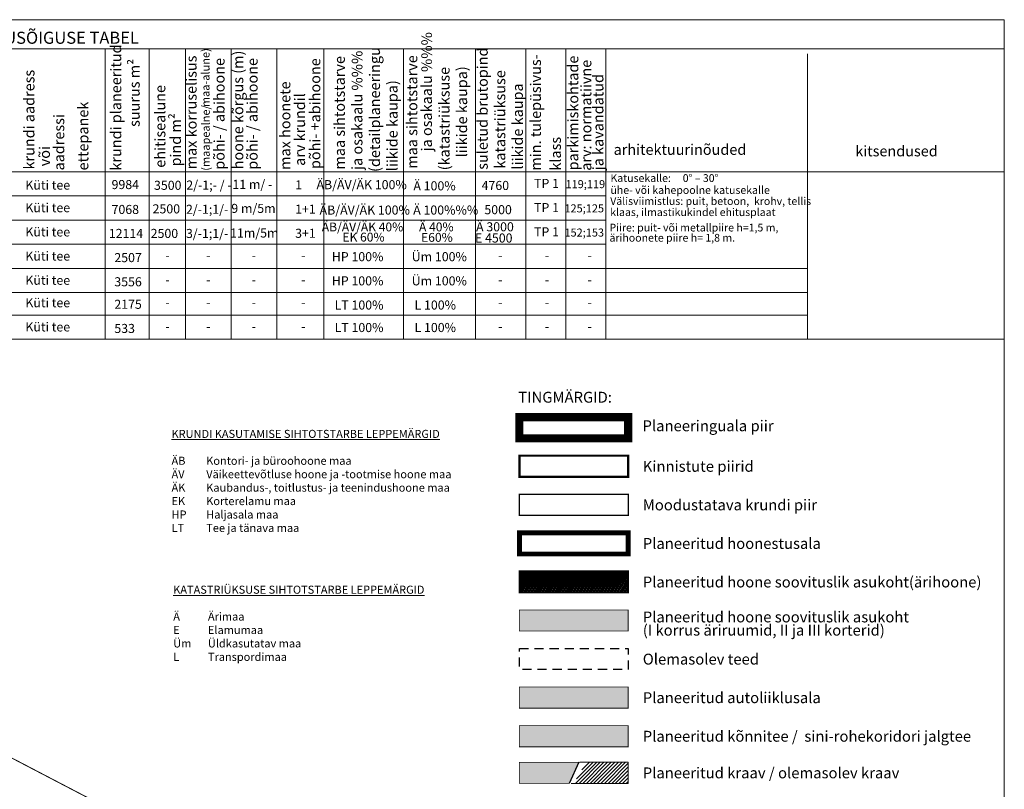
# Model space of a CAD drawing. Units: metres. Extents: x 544883 to 546004, y 6584190 to 6584918.
# Drawn here: x 545760 to 546004, y 6584727 to 6584918 of the extents above; entities that cross this region are included whole.
import ezdxf

# ---------------------------------------------------------------- set-up
doc = ezdxf.new("R2010")
doc.units = ezdxf.units.M
for name, pattern in [('AAREKIVI', [0.2, 0.1, 0.1]), ('ASFBET', [2.5, 1.5, -1]), ('CENTER', [2, 1.25, -0.25, 0.25, -0.25]), ('kalmuvälja_DP$0$DASHED', [6, 4, -2]), ('KRAAVIPERV', [0.02, 0.01, 0.01])]:
    doc.linetypes.add(name, pattern=pattern)
doc.layers.add('2D Drafting - General_Pen_No__177', color=7, linetype='Continuous', lineweight=15, true_color=0xf1d507)
for name, color, linetype in [('DTRASS', 201, 'Continuous'), ('KIRJANURK', 7, 'Continuous'), ('Tabelid', 7, 'Continuous'), ('TEE', 7, 'Continuous'), ('teekaitsevöönd', 137, 'CENTER'), ('tingm.hoonestus', 7, 'Continuous'), ('VEEKOGU', 5, 'Continuous'), ('VORMISTUS', 7, 'Continuous')]:
    doc.layers.add(name, color=color, linetype=linetype)
for name, color, linetype, lineweight in [('kalmuvälja_DP$0$Ehituskeeluala', 185, 'kalmuvälja_DP$0$DASHED', 20), ('OPT-DP-ala', 129, 'CENTER', 9), ('OPT-kergliikl-olol', 41, 'Continuous', 0), ('OPT-kinnistu piir', 17, 'Continuous', 0), ('OPT-mood-krunt', 1, 'Continuous', 0), ('OPT-tee kontuurjoon', 250, 'Continuous', 0), ('OPT_vormistus', 7, 'Continuous', 0), ('TABEL', 7, 'Continuous', 18)]:
    doc.layers.add(name, color=color, linetype=linetype, lineweight=lineweight)
doc.styles.add('ARIAL', font='arial.ttf')
doc.styles.get("Standard").update_dxf_attribs({"font": 'txt.shx'})
doc.styles.add('Style-Arial', font='arial.ttf')
doc.styles.add('style2', font='swissel.ttf', dxfattribs={"height": 100})
doc.styles.add('WMF-Arial2', font='arial.ttf')

msp = doc.modelspace()

# ---------------------------------------------------------------- hatches: boundary and pattern name
h = msp.add_hatch()
h.set_pattern_fill('ANSI31', color=20, scale=0.1, angle=15, style=0)
h.set_pattern_definition([(60, (-1992.66926, 17.4258), (-0.274963065702, 0.15875), [])])
h.paths.add_polyline_path([(545911.018, 6584776.132), (545911.018, 6584781.38), (545884.018, 6584781.382), (545884.016, 6584776.132)])
msp.add_hatch(color=40).paths.add_polyline_path([(545911.018, 6584766.562), (545911.018, 6584771.81), (545884.018, 6584771.812), (545884.016, 6584766.562)])
at = {"layer": '2D Drafting - General_Pen_No__177', "lineweight": 0, "ltscale": 4}
msp.add_hatch(color=256, dxfattribs=at).paths.add_polyline_path([(545911.018, 6584737.852), (545911.018, 6584743.102), (545900.652, 6584743.102), (545897.518, 6584737.852)])
at = {"layer": 'OPT-kergliikl-olol', "linetype": 'ByBlock'}
msp.add_hatch(color=256, dxfattribs=at).paths.add_polyline_path([(545884.018, 6584743.102), (545884.018, 6584737.852), (545897.518, 6584737.852), (545900.652, 6584743.102)])
at = {"layer": 'OPT-tee kontuurjoon', "true_color": 0x939598}
h = msp.add_hatch(color=252, dxfattribs=at)
h.dxf.hatch_style = 1
h.paths.add_polyline_path([(545911.018, 6584747.422), (545911.018, 6584752.672), (545884.018, 6584752.672), (545884.018, 6584747.422)])
at = {"layer": 'VEEKOGU', "true_color": 0xa6c9d3}
msp.add_hatch(color=9, dxfattribs=at).paths.add_polyline_path([(545896.372, 6584728.763), (545898.73, 6584734.013), (545884.018, 6584734.013), (545884.018, 6584728.763)])
at = {"layer": 'VEEKOGU', "lineweight": 0, "true_color": 0x4d4dff}
h = msp.add_hatch(dxfattribs=at)
h.set_pattern_fill('ANSI31', color=173, scale=0.2)
h.set_pattern_definition([(45, (-1992.66926, 21.7156), (-0.449012806053, 0.449012806053), [])])
h.paths.add_polyline_path([(545911.018, 6584728.763), (545911.018, 6584734.013), (545900.652, 6584734.013), (545897.518, 6584728.763)])

# ---------------------------------------------------------------- linework, layer by layer
at = {"layer": 'DTRASS', "color": 0}
msp.add_line((545898.73, 6584734.013), (545896.372, 6584728.763), dxfattribs=at)
at = {"layer": 'kalmuvälja_DP$0$Ehituskeeluala', "lineweight": 18, "const_width": 1.215}
msp.add_lwpolyline([(545884.018, 6584790.952), (545911.018, 6584790.952), (545911.018, 6584785.702), (545884.018, 6584785.702)], close=True, dxfattribs=at)
at = {"layer": 'OPT-DP-ala', "ltscale": 10, "const_width": 2}
msp.add_lwpolyline([(545884.018, 6584819.662), (545911.018, 6584819.662), (545911.018, 6584814.412), (545884.018, 6584814.412)], close=True, dxfattribs=at)
at = {"layer": 'OPT-kinnistu piir', "ltscale": 2.5, "const_width": 0.54}
msp.add_lwpolyline([(545884.018, 6584810.092), (545911.018, 6584810.092), (545911.018, 6584804.842), (545884.018, 6584804.842)], close=True, dxfattribs=at)
at = {"layer": 'OPT-kinnistu piir', "const_width": 0.24}
msp.add_lwpolyline([(545726.79, 6584620.99), (545654.59, 6584788.95), (545678.32, 6584776.54), (545715.64, 6584757.18), (545752.91, 6584737.72), (545790.07, 6584718.33), (545827.29, 6584698.94), (545872.72, 6584675.22), (545839.95, 6584669.53), (545726.79, 6584620.99)], close=True, dxfattribs=at)
at = {"layer": 'OPT-mood-krunt', "ltscale": 2.5, "const_width": 0.324}
msp.add_lwpolyline([(545884.018, 6584800.522), (545911.018, 6584800.522), (545911.018, 6584795.272), (545884.018, 6584795.272)], close=True, dxfattribs=at)
at = {"layer": 'OPT-tee kontuurjoon', "linetype": 'ByBlock', "ltscale": 0.2, "const_width": 0.2}
for points in [[(545884.018, 6584771.812), (545911.018, 6584771.812), (545911.018, 6584766.562), (545884.018, 6584766.562)], [(545884.018, 6584752.672), (545911.018, 6584752.672), (545911.018, 6584747.422), (545884.018, 6584747.422)], [(545884.018, 6584743.102), (545911.018, 6584743.102), (545911.018, 6584737.852), (545884.018, 6584737.852)]]:
    msp.add_lwpolyline(points, close=True, dxfattribs=at)
at = {"layer": 'Tabelid', "color": 7, "lineweight": 0}
for p, q in [((545812.45, 6584911.101), (545812.45, 6584839.005)), ((545955.559, 6584880.587), (546004.38, 6584880.587))]:
    msp.add_line(p, q, dxfattribs=at)
for points in [[(545747.531, 6584911.101), (546004.383, 6584911.101)], [(545781.221, 6584911.101), (545781.221, 6584839.005)], [(545792.109, 6584911.101), (545792.109, 6584839.005)], [(545801.13, 6584911.101), (545801.13, 6584839.005)], [(545823.77, 6584911.101), (545823.77, 6584839.005)], [(545835.483, 6584911.101), (545835.483, 6584839.005)], [(545855.241, 6584911.101), (545855.241, 6584839.005)], [(545873.156, 6584911.101), (545873.156, 6584839.005)], [(545885.608, 6584911.101), (545885.608, 6584839.005)], [(545885.608, 6584911.101), (545885.608, 6584839.005)], [(545895.535, 6584911.101), (545895.535, 6584839.005)], [(545905.462, 6584911.101), (545905.462, 6584839.005)], [(545955.559, 6584909.846), (545955.559, 6584839.005)], [(545747.531, 6584880.587), (545955.559, 6584880.587)], [(545747.531, 6584874.587), (545905.462, 6584874.573)], [(545747.531, 6584868.587), (545905.462, 6584868.573)], [(545747.531, 6584862.587), (545905.462, 6584862.587)], [(545747.531, 6584856.588), (545955.559, 6584856.588)], [(545747.531, 6584850.587), (545955.559, 6584850.587)], [(545747.531, 6584845.006), (545955.559, 6584845.006)], [(545747.531, 6584839.005), (546004.368, 6584839.005)]]:
    msp.add_lwpolyline(points, dxfattribs=at)
at = {"layer": 'TEE', "linetype": 'ASFBET', "ltscale": 1.5, "flags": 128}
msp.add_lwpolyline([(545884.018, 6584762.242), (545911.018, 6584762.242), (545911.018, 6584756.992), (545884.018, 6584756.992)], close=True, dxfattribs=at)
at = {"layer": 'teekaitsevöönd', "color": 7, "linetype": 'AAREKIVI', "lineweight": 0, "ltscale": 0.1, "const_width": 0.45}
msp.add_lwpolyline([(545884.018, 6584781.382), (545911.018, 6584781.382), (545911.018, 6584776.132), (545884.018, 6584776.132)], close=True, dxfattribs=at)
at = {"layer": 'VEEKOGU', "lineweight": 30, "const_width": 0.2}
msp.add_lwpolyline([(545896.372, 6584728.763), (545884.018, 6584728.763), (545884.018, 6584734.013), (545898.73, 6584734.013)], dxfattribs=at)
at = {"layer": 'VEEKOGU', "linetype": 'KRAAVIPERV', "lineweight": 13, "ltscale": 0.5}
msp.add_lwpolyline([(545899.044, 6584734.013), (545911.018, 6584734.013), (545911.018, 6584728.763), (545896.835, 6584728.763)], dxfattribs=at)
at = {"layer": 'VORMISTUS', "linetype": 'Continuous', "lineweight": 0}
msp.add_3dface([(545429.886, 6584507.804), (545429.886, 6584918.304), (546004.386, 6584918.304), (546004.386, 6584507.804)], dxfattribs=at)

# ---------------------------------------------------------------- texts
at = {"layer": 'KIRJANURK', "style": 'Style-Arial'}
for s, p in [('Katusekalle:     0° – 30°', (545906.616, 6584878.043)), ('ühe- või kahepoolne katusekalle', (545906.616, 6584875.069)), ('Välisviimistlus: puit, betoon,  krohv, tellis', (545906.556, 6584872.326)), ('klaas, ilmastikukindel ehitusplaat', (545906.556, 6584869.575)), ('Piire: puit- või metallpiire h=1,5 m, ', (545906.372, 6584865.745)), ('ärihoonete piire h= 1,8 m. ', (545906.372, 6584863.224))]:
    msp.add_text(s, height=1.92, dxfattribs=at).set_placement(p)
at = {"layer": 'OPT_vormistus', "ltscale": 15, "style": 'ARIAL'}
msp.add_text('EHITUSÕIGUSE TABEL', height=3, dxfattribs=at).set_placement((545747.086, 6584912.322))
at = {"layer": 'TABEL', "attachment_point": 1}
for s, insert, char_height, width in [('{\\f@Arial Unicode MS|b0|i0|c186|p34;Planeeringuala piir \\f@Arial Unicode MS|b0|i0|c0|p34;    \\fArial|b0|i0|c0|p34;              \\H0.7x; }', (545914.583, 6584818.864), 2.7, 186.94), ('{\\fArial|b0|i0|c186|p34;\\L\\C0;KRUNDI KASUTAMISE SIHTOTSTARBE LEPPEMÄRGID\\P\\P\\lÄB^I^IKontori- ja büroohoone maa\\PÄV^I^IVäikeettevõtluse hoone ja -tootmise hoone maa\\PÄK^I^IKaubandus-, toitlustus- ja teenindushoone maa\\PEK^I^IKorterelamu maa\\PHP^I^IHaljasala maa\\PLT^I^ITee ja tänava maa\\P\\P\\fArial|b1|i0|c186|p34;^I\\P\\fArial|b0|i0|c186|p34;\\P\\f@Arial Unicode MS|b0|i0|c186|p34;                             \\fTimes New Roman|b0|i0|c186|p18;\\P\\P\\P\\P\\P\\P\\P\\P\\C256;\\P\\P\\fTimes New Roman|b0|i0|c0|p18; \\fArial|b0|i0|c238|p34;                 \\H0.7x; }', (545797.663, 6584816.504), 2, 109.27617), ('{\\f@Arial Unicode MS|b0|i0|c186|p34;Kinnistute piirid\\f@Arial Unicode MS|b0|i0|c0|p34;   \\fArial|b0|i0|c0|p34;               \\H0.7x; }', (545914.642, 6584808.802), 2.7, 186.94), ('{\\f@Arial Unicode MS|b0|i0|c186|p34;Moodustatava krundi piir\\f@Arial Unicode MS|b0|i0|c0|p34;   \\fArial|b0|i0|c0|p34;               \\H0.7x; }', (545914.642, 6584799.232), 2.7, 186.94), ('{\\f@Arial Unicode MS|b0|i0|c186|p34;Planeeritud hoonestusala\\fArial|b0|i0|c0|p34;        \\H0.7x; }', (545914.642, 6584789.662), 2.7, 186.94), ('{\\f@Arial Unicode MS|b0|i0|c186|p34;Planeeritud hoone soovituslik asukoht(ärihoone)\\fArial|b0|i0|c0|p34;\\H0.7x; }', (545914.642, 6584780.092), 2.7, 186.94), ('{\\fArial|b0|i0|c186|p34;\\L\\C0;KATASTRIÜKSUSE SIHTOTSTARBE LEPPEMÄRGID\\P\\P\\lÄ^I^IÄrimaa\\PE^I^IElamumaa\\PÜm^I^IÜldkasutatav maa\\PL^I^ITranspordimaa\\P\\P\\P\\f@Arial Unicode MS|b0|i0|c186|p34;                             \\fTimes New Roman|b0|i0|c186|p18;\\P\\P\\P\\P\\P\\P\\P\\P\\C256;\\P\\P\\fTimes New Roman|b0|i0|c0|p18; \\fArial|b0|i0|c238|p34;                 \\H0.7x; }', (545798.083, 6584777.838), 2, 109.27617), ('{\\f@Arial Unicode MS|b0|i0|c186|p34;Planeeritud hoone soovituslik asukoht\\fArial|b0|i0|c0|p34;    \\H0.7x; }', (545914.642, 6584771.423), 2.7, 186.94), ('{\\f@Arial Unicode MS|b0|i0|c186|p34;(I korrus äriruumid, II ja III korterid)\\fArial|b0|i0|c0|p34;  \\H0.7x; }', (545914.642, 6584768.144), 2.7, 186.94), ('{\\f@Arial Unicode MS|b0|i0|c186|p34;Olemasolev teed\\fArial|b0|i0|c0|p34; \\H0.7x; }', (545914.642, 6584760.952), 2.7, 186.94), ('{\\f@Arial Unicode MS|b0|i0|c186|p34;Planeeritud autoliiklusala\\fArial|b0|i0|c0|p34;  \\H0.7x; }', (545914.642, 6584751.382), 2.7, 186.94), ('{\\f@Arial Unicode MS|b0|i0|c186|p34;Planeeritud kõnnitee /  sini-rohekoridori jalgtee\\fArial|b0|i0|c0|p34;       \\H0.7x; }', (545914.642, 6584741.812), 2.7, 186.94), ('{\\f@Arial Unicode MS|b0|i0|c186|p34;Planeeritud kraav / olemasolev\\fArial|b0|i0|c0|p34; \\fArial|b0|i0|c186|p34;kraav\\fArial|b0|i0|c0|p34;      \\H0.7x; }', (545914.642, 6584732.723), 2.7, 186.94)]:
    msp.add_mtext(s, dxfattribs=dict(at, insert=insert, char_height=char_height, width=width))
at = {"layer": 'Tabelid', "color": 7, "lineweight": 0, "style": 'WMF-Arial2'}
for s, height, p in [('ja osakaalu %%% ', 2.62808, (545862.312, 6584885.623)), ('krundi planeeritud ', 2.62808, (545785.181, 6584880.862)), ('maa-alune)', 2, (545807.089, 6584896.605)), ('(detailplaneeringu ', 2.62808, (545849.408, 6584880.516)), ('suletud brutopind ', 2.62808, (545876.151, 6584881.059)), ('max korruselisus ', 2.62808, (545803.882, 6584881.168)), ('põhi- / abihoone', 2.62808, (545810.82, 6584881.07)), ('hoone kõrgus (m)', 2.62808, (545815.466, 6584881.166)), ('põhi- / abihoone', 2.62808, (545819.026, 6584881.07)), ('põhi- +abihoone', 2.62808, (545834.592, 6584881.223)), ('maa sihtotstarve  ', 2.62808, (545840.679, 6584881.117)), ('ja osakaalu %%% ', 2.62808, (545845.044, 6584881.023)), ('maa sihtotstarve  ', 2.62808, (545858.666, 6584881.316)), ('min. tulepüsivus- ', 2.62808, (545889.368, 6584880.85)), ('parkimiskohtade ', 2.62808, (545898.641, 6584880.896)), ('suurus m²', 2.6281, (545789.757, 6584891.694)), ('(katastriüksuse ', 2.62808, (545866.677, 6584880.925)), ('liikide kaupa)', 2.62808, (545871.041, 6584884.144)), ('arv: normatiivne  ', 2.62808, (545901.876, 6584880.82)), ('krundi aadress   ', 2.62808, (545763.629, 6584881.127)), ('katastriüksuse ', 2.62808, (545880.515, 6584881.325)), ('ja kavandatud', 2.62808, (545904.878, 6584880.943)), ('ehitisealune ', 2.62808, (545796.13, 6584881.557)), ('max hoonete ', 2.62808, (545827.155, 6584881.037)), ('liikide kaupa)', 2.62808, (545853.772, 6584880.695)), ('liikide kaupa ', 2.62808, (545884.88, 6584881.115)), (' arv krundil', 2.62808, (545830.809, 6584881.223)), ('(maapealne/', 2, (545807.151, 6584880.813)), ('pind m²', 2.6281, (545799.996, 6584881.874)), ('klass', 2.6281, (545894.318, 6584880.85)), (' või ', 2.6281, (545767.469, 6584881.127))]:
    msp.add_text(s, height=height, rotation=90, dxfattribs=at).set_placement(p)
at = {"layer": 'Tabelid', "color": 5, "lineweight": 0, "style": 'WMF-Arial2'}
for s, p in [('ettepanek', (545777.015, 6584880.892)), ('aadressi ', (545771.028, 6584880.892))]:
    msp.add_text(s, height=2.6281, rotation=90, dxfattribs=at).set_placement(p)
at = {"layer": 'Tabelid', "color": 7, "lineweight": 0, "style": 'WMF-Arial2'}
for s, height, p in [('arhitektuurinõuded', 2.62808, (545907.397, 6584884.763)), ('kitsendused', 2.62808, (545967.394, 6584884.386)), ('Küti tee ', 2.2526, (545761.378, 6584876.134)), (' 9984 ', 2.2526, (545782.082, 6584876.263)), (' 3500', 2.2526, (545792.62, 6584876.079)), ('2/-1;- / -', 2.2526, (545801.328, 6584876.134)), (' 11 m/ -', 2.2526, (545812.078, 6584876.311)), ('1', 2.253, (545828.345, 6584876.18)), ('    ÄB/ÄV/ÄK 100%%%', 2.25264, (545830.893, 6584876.232)), ('      Ä 100%%%', 2.25264, (545853.568, 6584875.948)), ('      4760', 2.2526, (545870.499, 6584876.039)), ('TP 1', 2.2526, (545887.653, 6584876.549)), ('119;119', 2, (545895.459, 6584876.489)), ('Küti tee ', 2.2526, (545761.378, 6584870.513)), (' 7068', 2.2526, (545782.083, 6584870.083)), (' 2500', 2.2526, (545792.27, 6584870.233)), (' 2/-1;1/-', 2.2526, (545800.552, 6584870.123)), (' 9 m/5m', 2.2526, (545811.811, 6584870.348)), ('1+1', 2.2526, (545828.345, 6584870.169)), ('ÄB/ÄV/ÄK 100%%%', 2.25264, (545834.414, 6584869.936)), ('       Ä 100%%% ', 2.25264, (545852.828, 6584869.936)), ('       5000', 2.25264, (545870.499, 6584870.028)), ('TP 1', 2.2526, (545887.653, 6584870.538)), ('125;125', 2, (545895.185, 6584870.478)), ('Küti tee ', 2.2526, (545761.378, 6584864.513)), ('ÄB/ÄV/ÄK 40%%%', 2.2, (545834.956, 6584865.768)), ('   Ä 40%%%', 2.2, (545857.076, 6584865.773)), ('    Ä 3000', 2.2526, (545870.499, 6584865.778)), ('12114 ', 2.2526, (545782.082, 6584864.132)), ('  2500 ', 2.2526, (545791.103, 6584864.132)), (' 3/-1;1/-', 2.2526, (545800.552, 6584864.123)), (' 11m/5m', 2.2526, (545811.506, 6584864.246)), ('3+1', 2.2526, (545828.345, 6584864.169)), ('EK 60%%%', 2.2, (545840.076, 6584863.241)), ('   E60%%%', 2.2, (545857.593, 6584863.182)), ('       E 4500', 2.25264, (545868.166, 6584862.996)), ('TP 1', 2.2526, (545887.653, 6584864.537)), ('152;153', 2, (545895.185, 6584864.477)), ('Küti tee ', 2.2526, (545761.378, 6584858.513)), ('  2507 ', 2.2526, (545782.082, 6584858.132)), ('-', 2.253, (545796.128, 6584858.619)), ('-', 2.253, (545806.245, 6584858.619)), ('-', 2.253, (545817.565, 6584858.619)), ('-', 2.253, (545829.857, 6584858.619)), ('       HP 100%%%', 2.25264, (545832.629, 6584858.362)), ('     Üm 100%%%', 2.25264, (545853.845, 6584858.362)), ('-', 2.253, (545878.743, 6584858.619)), ('-', 2.253, (545890.344, 6584858.619)), ('-', 2.253, (545900.905, 6584858.619)), ('Küti tee ', 2.2526, (545761.378, 6584852.513)), ('       HP 100%%%', 2.25264, (545832.629, 6584852.363)), ('     Üm 100%%%', 2.25264, (545853.845, 6584852.363)), ('  3556 ', 2.2526, (545782.082, 6584852.132)), ('-', 2.253, (545796.128, 6584852.619)), ('-', 2.253, (545806.245, 6584852.619)), ('-', 2.253, (545817.565, 6584852.619)), ('-', 2.253, (545829.857, 6584852.619)), ('-', 2.253, (545878.743, 6584852.619)), ('-', 2.253, (545890.344, 6584852.619)), ('-', 2.253, (545900.905, 6584852.619)), ('Küti tee ', 2.2526, (545761.378, 6584846.932)), ('  2175 ', 2.2526, (545782.082, 6584846.551)), ('-', 2.253, (545796.128, 6584847.038)), ('-', 2.253, (545806.245, 6584847.038)), ('-', 2.253, (545817.565, 6584847.038)), ('-', 2.253, (545829.857, 6584847.038)), ('        LT 100%%%', 2.25264, (545832.629, 6584846.36)), ('      L 100%%%', 2.25264, (545853.845, 6584846.36)), ('-', 2.253, (545878.743, 6584847.038)), ('-', 2.253, (545890.344, 6584847.038)), ('-', 2.253, (545900.905, 6584847.038)), ('Küti tee ', 2.2526, (545761.378, 6584840.931)), ('  533 ', 2.2526, (545782.082, 6584840.55)), ('        LT 100%%%', 2.25264, (545832.629, 6584840.779)), ('      L 100%%%', 2.25264, (545853.845, 6584840.779)), ('-', 2.253, (545796.128, 6584841.037)), ('-', 2.253, (545806.245, 6584841.037)), ('-', 2.253, (545817.565, 6584841.037)), ('-', 2.253, (545829.857, 6584841.037)), ('-', 2.253, (545878.743, 6584841.037)), ('-', 2.253, (545890.344, 6584841.037)), ('-', 2.253, (545900.905, 6584841.037))]:
    msp.add_text(s, height=height, dxfattribs=at).set_placement(p)
at = {"layer": 'tingm.hoonestus', "style": 'style2'}
msp.add_text('TINGMÄRGID:', height=2.7, dxfattribs=at).set_placement((545883.751, 6584823.256))

doc.saveas('drawing.dxf')
